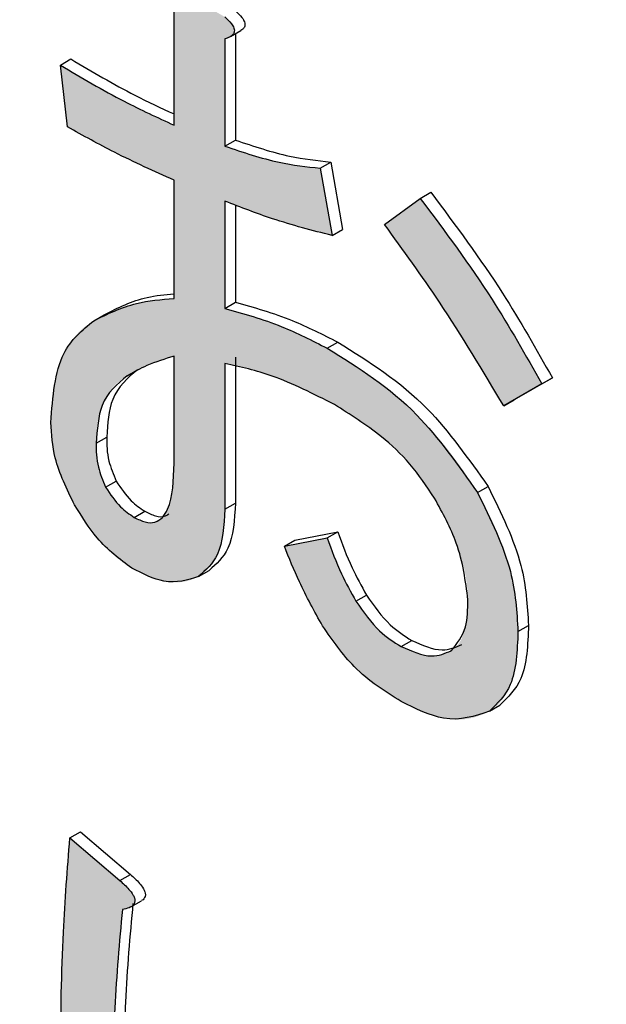
# Model space of a CAD drawing. Units: millimetres. Extents: x 6 to 589, y 9 to 411.
# Drawn here: x 269 to 270, y 293 to 294 of the extents above; entities that cross this region are included whole.
import ezdxf

# ---------------------------------------------------------------- set-up
doc = ezdxf.new("R2010")
doc.units = ezdxf.units.MM

msp = doc.modelspace()

# ---------------------------------------------------------------- hatches: boundary and pattern name
at = {"linetype": 'Continuous', "true_color": 0x191924}
h = msp.add_hatch(color=250, dxfattribs=at)
edge = h.paths.add_edge_path(flags=0)
edge.add_line((269.66184, 293.589028), (269.66184, 293.708833))
edge.add_spline(control_points=[(269.66184, 293.708833), (269.674635, 293.703802), (269.687437, 293.698775), (269.700398, 293.694188), (269.713333, 293.689611), (269.726377, 293.685334), (269.7395, 293.681326), (269.753347, 293.677096), (269.767433, 293.673658), (269.78155, 293.670445)], knot_values=[0, 0, 0, 0, 0.00012374, 0.00012374, 0.00012374, 0.00024722, 0.00024722, 0.00024722, 0.00037762, 0.00037762, 0.00037762, 0.00037762], weights=[1, 1, 1, 1, 1, 1, 1, 1, 1, 1], degree=3, periodic=0)
edge.add_line((269.78155, 293.670445), (269.768249, 293.745706))
edge.add_spline(control_points=[(269.768249, 293.745706), (269.756552, 293.7468), (269.744841, 293.748014), (269.733286, 293.750134), (269.721848, 293.752233), (269.710512, 293.754939), (269.699319, 293.758094), (269.686676, 293.761657), (269.674247, 293.765955), (269.66184, 293.770271)], knot_values=[0, 0, 0, 0, 0.00010573, 0.00010573, 0.00010573, 0.00021035, 0.00021035, 0.00021035, 0.00032851, 0.00032851, 0.00032851, 0.00032851], weights=[1, 1, 1, 1, 1, 1, 1, 1, 1, 1], degree=3, periodic=0)
edge.add_line((269.66184, 293.770271), (269.66184, 293.890076))
edge.add_spline(control_points=[(269.66184, 293.890076), (269.662439, 293.890283), (269.663038, 293.890489), (269.663634, 293.890704), (269.665583, 293.891407), (269.667564, 293.892179), (269.669227, 293.893413), (269.669906, 293.893916), (269.670532, 293.894509), (269.671041, 293.895183), (269.671463, 293.895741), (269.671815, 293.896361), (269.672068, 293.897014), (269.672322, 293.89767), (269.672466, 293.898381), (269.67248, 293.899085), (269.672498, 293.899981), (269.672323, 293.900885), (269.672063, 293.901743), (269.671753, 293.902761), (269.671299, 293.903737), (269.670772, 293.904661), (269.668557, 293.90854), (269.665168, 293.911671), (269.66184, 293.914651)], knot_values=[0, 0, 0, 0, 0.0000057, 0.0000057, 0.0000057, 0.00002445, 0.00002445, 0.00002445, 0.00003203, 0.00003203, 0.00003203, 0.00003829, 0.00003829, 0.00003829, 0.00004463, 0.00004463, 0.00004463, 0.00005269, 0.00005269, 0.00005269, 0.00006224, 0.00006224, 0.00006224, 0.00010302, 0.00010302, 0.00010302, 0.00010302], weights=[1, 1, 1, 1, 1, 1, 1, 1, 1, 1, 1, 1, 1, 1, 1, 1, 1, 1, 1, 1, 1, 1, 1, 1, 1], degree=3, periodic=0)
edge.add_line((269.66184, 293.914651), (269.605187, 293.947356))
edge.add_line((269.605187, 293.947356), (269.605187, 293.79376))
edge.add_spline(control_points=[(269.605187, 293.79376), (269.590217, 293.800614), (269.575256, 293.807503), (269.560527, 293.814862), (269.545828, 293.822205), (269.531266, 293.829836), (269.516922, 293.837851), (269.503834, 293.845164), (269.491043, 293.853002), (269.478285, 293.860875)], knot_values=[0, 0, 0, 0, 0.00014818, 0.00014818, 0.00014818, 0.00029607, 0.00029607, 0.00029607, 0.00043101, 0.00043101, 0.00043101, 0.00043101], weights=[1, 1, 1, 1, 1, 1, 1, 1, 1, 1], degree=3, periodic=0)
edge.add_line((269.478285, 293.860875), (269.486266, 293.791758))
edge.add_spline(control_points=[(269.486266, 293.791758), (269.49946, 293.784308), (269.512678, 293.776889), (269.526111, 293.76988), (269.539522, 293.762884), (269.553096, 293.756196), (269.566783, 293.749759), (269.579506, 293.743776), (269.592346, 293.738045), (269.605187, 293.732322)], knot_values=[0, 0, 0, 0, 0.00013637, 0.00013637, 0.00013637, 0.0002725, 0.0002725, 0.0002725, 0.00039902, 0.00039902, 0.00039902, 0.00039902], weights=[1, 1, 1, 1, 1, 1, 1, 1, 1, 1], degree=3, periodic=0)
edge.add_line((269.605187, 293.732322), (269.605187, 293.600229))
edge.add_spline(control_points=[(269.605187, 293.600229), (269.5948, 293.599415), (269.58438, 293.598582), (269.574123, 293.59675), (269.564088, 293.594958), (269.554146, 293.592431), (269.544521, 293.589076), (269.534402, 293.585549), (269.524858, 293.580461), (269.515528, 293.57519)], knot_values=[0, 0, 0, 0, 0.00009378, 0.00009378, 0.00009378, 0.00018559, 0.00018559, 0.00018559, 0.00028239, 0.00028239, 0.00028239, 0.00028239], weights=[1, 1, 1, 1, 1, 1, 1, 1, 1, 1], degree=3, periodic=0)
edge.add_spline(control_points=[(269.515528, 293.57519), (269.51171, 293.57272), (269.50788, 293.570237), (269.504344, 293.567378), (269.496459, 293.561001), (269.489941, 293.552756), (269.484985, 293.543909), (269.4771, 293.529836), (269.472491, 293.513811), (269.470124, 293.497855), (269.468342, 293.485848), (269.467928, 293.47366), (269.467644, 293.461525)], knot_values=[0, 0, 0, 0, 0.00004093, 0.00004093, 0.00004093, 0.00013384, 0.00013384, 0.00013384, 0.00028219, 0.00028219, 0.00028219, 0.00039265, 0.00039265, 0.00039265, 0.00039265], weights=[1, 1, 1, 1, 1, 1, 1, 1, 1, 1, 1, 1, 1], degree=3, periodic=0)
edge.add_spline(control_points=[(269.467644, 293.461525), (269.467889, 293.446664), (269.469818, 293.431683), (269.473803, 293.417365), (269.476142, 293.408962), (269.478979, 293.400668), (269.482477, 293.392678), (269.485967, 293.384705), (269.490045, 293.376992), (269.494246, 293.36937)], knot_values=[0, 0, 0, 0, 0.00013376, 0.00013376, 0.00013376, 0.00021174, 0.00021174, 0.00021174, 0.00028946, 0.00028946, 0.00028946, 0.00028946], weights=[1, 1, 1, 1, 1, 1, 1, 1, 1, 1], degree=3, periodic=0)
edge.add_spline(control_points=[(269.494246, 293.36937), (269.501833, 293.356483), (269.51004, 293.343856), (269.519617, 293.33237), (269.525093, 293.325803), (269.530998, 293.31955), (269.537399, 293.313881), (269.5438, 293.308211), (269.550816, 293.303214), (269.558092, 293.298722)], knot_values=[0, 0, 0, 0, 0.00013459, 0.00013459, 0.00013459, 0.0002114, 0.0002114, 0.0002114, 0.00028829, 0.00028829, 0.00028829, 0.00028829], weights=[1, 1, 1, 1, 1, 1, 1, 1, 1, 1], degree=3, periodic=0)
edge.add_spline(control_points=[(269.558092, 293.298722), (269.560438, 293.29744), (269.562784, 293.296157), (269.565155, 293.294922), (269.574947, 293.28982), (269.585471, 293.285683), (269.596345, 293.283766), (269.602461, 293.282688), (269.608822, 293.282606), (269.614973, 293.283462), (269.621119, 293.284317), (269.627076, 293.286644), (269.632578, 293.289513)], knot_values=[0, 0, 0, 0, 0.00002406, 0.00002406, 0.00002406, 0.00012437, 0.00012437, 0.00012437, 0.00018068, 0.00018068, 0.00018068, 0.00023733, 0.00023733, 0.00023733, 0.00023733], weights=[1, 1, 1, 1, 1, 1, 1, 1, 1, 1, 1, 1, 1], degree=3, periodic=0)
edge.add_spline(control_points=[(269.632578, 293.289513), (269.633907, 293.290377), (269.635237, 293.291241), (269.636532, 293.292156), (269.641423, 293.295611), (269.645551, 293.300254), (269.648778, 293.305297), (269.65433, 293.313973), (269.657449, 293.324216), (269.659315, 293.334346), (269.661159, 293.344357), (269.661629, 293.354601), (269.66184, 293.364778)], knot_values=[0, 0, 0, 0, 0.00001427, 0.00001427, 0.00001427, 0.0000693, 0.0000693, 0.0000693, 0.00016475, 0.00016475, 0.00016475, 0.00025824, 0.00025824, 0.00025824, 0.00025824], weights=[1, 1, 1, 1, 1, 1, 1, 1, 1, 1, 1, 1, 1], degree=3, periodic=0)
edge.add_line((269.66184, 293.364778), (269.66184, 293.527589))
edge.add_spline(control_points=[(269.66184, 293.527589), (269.676129, 293.524532), (269.690427, 293.521318), (269.704352, 293.51689), (269.718102, 293.512517), (269.731647, 293.507429), (269.744853, 293.501618), (269.758336, 293.495685), (269.771302, 293.488619), (269.78421, 293.481522)], knot_values=[0, 0, 0, 0, 0.00013151, 0.00013151, 0.00013151, 0.0002613, 0.0002613, 0.0002613, 0.00039384, 0.00039384, 0.00039384, 0.00039384], weights=[1, 1, 1, 1, 1, 1, 1, 1, 1, 1], degree=3, periodic=0)
edge.add_spline(control_points=[(269.78421, 293.481522), (269.804048, 293.469822), (269.823424, 293.457016), (269.84087, 293.441981), (269.851658, 293.432684), (269.861897, 293.422674), (269.871198, 293.41189), (269.880494, 293.401111), (269.888529, 293.38924), (269.895939, 293.377087)], knot_values=[0, 0, 0, 0, 0.00020728, 0.00020728, 0.00020728, 0.0003351, 0.0003351, 0.0003351, 0.00046302, 0.00046302, 0.00046302, 0.00046302], weights=[1, 1, 1, 1, 1, 1, 1, 1, 1, 1], degree=3, periodic=0)
edge.add_spline(control_points=[(269.895939, 293.377087), (269.905212, 293.360736), (269.913699, 293.343839), (269.920409, 293.326279), (269.924239, 293.316258), (269.927339, 293.30592), (269.929568, 293.295426), (269.931798, 293.284927), (269.932888, 293.274159), (269.933182, 293.26343)], knot_values=[0, 0, 0, 0, 0.00016918, 0.00016918, 0.00016918, 0.00026568, 0.00026568, 0.00026568, 0.00036237, 0.00036237, 0.00036237, 0.00036237], weights=[1, 1, 1, 1, 1, 1, 1, 1, 1, 1], degree=3, periodic=0)
edge.add_spline(control_points=[(269.933182, 293.26343), (269.933091, 293.25718), (269.932956, 293.250913), (269.932255, 293.244702), (269.931573, 293.238652), (269.93055, 293.232591), (269.928745, 293.226776), (269.927339, 293.22225), (269.925381, 293.21779), (269.92259, 293.213959), (269.920452, 293.211024), (269.917529, 293.208689), (269.914561, 293.206598)], knot_values=[0, 0, 0, 0, 0.00005625, 0.00005625, 0.00005625, 0.00011112, 0.00011112, 0.00011112, 0.00015405, 0.00015405, 0.00015405, 0.00018704, 0.00018704, 0.00018704, 0.00018704], weights=[1, 1, 1, 1, 1, 1, 1, 1, 1, 1, 1, 1, 1], degree=3, periodic=0)
edge.add_spline(control_points=[(269.914561, 293.206598), (269.914061, 293.206332), (269.913562, 293.206067), (269.91306, 293.205804), (269.908781, 293.203568), (269.904078, 293.202011), (269.899311, 293.201243), (269.894555, 293.200477), (269.889624, 293.200568), (269.884859, 293.201275), (269.875632, 293.202642), (269.866898, 293.206759), (269.858696, 293.2112)], knot_values=[0, 0, 0, 0, 0.00000509, 0.00000509, 0.00000509, 0.00004912, 0.00004912, 0.00004912, 0.00009306, 0.00009306, 0.00009306, 0.00017923, 0.00017923, 0.00017923, 0.00017923], weights=[1, 1, 1, 1, 1, 1, 1, 1, 1, 1, 1, 1, 1], degree=3, periodic=0)
edge.add_spline(control_points=[(269.858696, 293.2112), (269.849445, 293.216975), (269.840361, 293.22323), (269.832468, 293.230755), (269.827684, 293.235317), (269.82318, 293.240208), (269.819155, 293.245452), (269.815141, 293.250681), (269.811643, 293.256291), (269.808152, 293.261882)], knot_values=[0, 0, 0, 0, 0.00009815, 0.00009815, 0.00009815, 0.00015736, 0.00015736, 0.00015736, 0.00021634, 0.00021634, 0.00021634, 0.00021634], weights=[1, 1, 1, 1, 1, 1, 1, 1, 1, 1], degree=3, periodic=0)
edge.add_spline(control_points=[(269.808152, 293.261882), (269.801947, 293.273006), (269.795871, 293.284225), (269.790541, 293.295793), (269.787789, 293.301766), (269.785177, 293.307808), (269.782803, 293.313941), (269.78043, 293.320071), (269.778327, 293.326304), (269.776229, 293.332533)], knot_values=[0, 0, 0, 0, 0.00011463, 0.00011463, 0.00011463, 0.00017378, 0.00017378, 0.00017378, 0.00023289, 0.00023289, 0.00023289, 0.00023289], weights=[1, 1, 1, 1, 1, 1, 1, 1, 1, 1], degree=3, periodic=0)
edge.add_line((269.776229, 293.332533), (269.728345, 293.323313))
edge.add_spline(control_points=[(269.728345, 293.323313), (269.734243, 293.308107), (269.740491, 293.293012), (269.747568, 293.278317), (269.751176, 293.270825), (269.754931, 293.2634), (269.758848, 293.256065), (269.762765, 293.248731), (269.766837, 293.241481), (269.770909, 293.234231)], knot_values=[0, 0, 0, 0, 0.00014679, 0.00014679, 0.00014679, 0.00022157, 0.00022157, 0.00022157, 0.00029633, 0.00029633, 0.00029633, 0.00029633], weights=[1, 1, 1, 1, 1, 1, 1, 1, 1, 1], degree=3, periodic=0)
edge.add_spline(control_points=[(269.770909, 293.234231), (269.780469, 293.218387), (269.791773, 293.20339), (269.804863, 293.190309), (269.812829, 293.182348), (269.8215, 293.17507), (269.830518, 293.168323), (269.839523, 293.161585), (269.849053, 293.155551), (269.858696, 293.149762)], knot_values=[0, 0, 0, 0, 0.00016655, 0.00016655, 0.00016655, 0.00026738, 0.00026738, 0.00026738, 0.00036804, 0.00036804, 0.00036804, 0.00036804], weights=[1, 1, 1, 1, 1, 1, 1, 1, 1, 1], degree=3, periodic=0)
edge.add_spline(control_points=[(269.858696, 293.149762), (269.861279, 293.148334), (269.863861, 293.146905), (269.866466, 293.145517), (269.87897, 293.138855), (269.892488, 293.133558), (269.906431, 293.131046), (269.915003, 293.129501), (269.92394, 293.129156), (269.932552, 293.130449), (269.941131, 293.131736), (269.94944, 293.134993), (269.957124, 293.139019)], knot_values=[0, 0, 0, 0, 0.00002656, 0.00002656, 0.00002656, 0.00015537, 0.00015537, 0.00015537, 0.00023437, 0.00023437, 0.00023437, 0.00031326, 0.00031326, 0.00031326, 0.00031326], weights=[1, 1, 1, 1, 1, 1, 1, 1, 1, 1, 1, 1, 1], degree=3, periodic=0)
edge.add_spline(control_points=[(269.957124, 293.139019), (269.959119, 293.140352), (269.961118, 293.141688), (269.963008, 293.143166), (269.968017, 293.147082), (269.972051, 293.152308), (269.975208, 293.157826), (269.981211, 293.168317), (269.984477, 293.180369), (269.986492, 293.192286), (269.988487, 293.20409), (269.988853, 293.216139), (269.989047, 293.228108)], knot_values=[0, 0, 0, 0, 0.0000216, 0.0000216, 0.0000216, 0.00008007, 0.00008007, 0.00008007, 0.00019184, 0.00019184, 0.00019184, 0.00030183, 0.00030183, 0.00030183, 0.00030183], weights=[1, 1, 1, 1, 1, 1, 1, 1, 1, 1, 1, 1, 1], degree=3, periodic=0)
edge.add_spline(control_points=[(269.989047, 293.228108), (269.988573, 293.25319), (269.985254, 293.278468), (269.978481, 293.302623), (269.974522, 293.316741), (269.969496, 293.330587), (269.963675, 293.344044), (269.957861, 293.357485), (269.95098, 293.37046), (269.943823, 293.383236)], knot_values=[0, 0, 0, 0, 0.00022578, 0.00022578, 0.00022578, 0.00035691, 0.00035691, 0.00035691, 0.00048783, 0.00048783, 0.00048783, 0.00048783], weights=[1, 1, 1, 1, 1, 1, 1, 1, 1, 1], degree=3, periodic=0)
edge.add_spline(control_points=[(269.943823, 293.383236), (269.925491, 293.413466), (269.904063, 293.442271), (269.878907, 293.467113), (269.863616, 293.482213), (269.847258, 293.496302), (269.830064, 293.509195), (269.812896, 293.522069), (269.794637, 293.533466), (269.776229, 293.544496)], knot_values=[0, 0, 0, 0, 0.00031819, 0.00031819, 0.00031819, 0.00051034, 0.00051034, 0.00051034, 0.00070214, 0.00070214, 0.00070214, 0.00070214], weights=[1, 1, 1, 1, 1, 1, 1, 1, 1, 1], degree=3, periodic=0)
edge.add_spline(control_points=[(269.776229, 293.544496), (269.764261, 293.551188), (269.751955, 293.557316), (269.739369, 293.562758), (269.726886, 293.568156), (269.71412, 293.572911), (269.70124, 293.577276), (269.68826, 293.581675), (269.675042, 293.585349), (269.66184, 293.589028)], knot_values=[0, 0, 0, 0, 0.00012341, 0.00012341, 0.00012341, 0.00024576, 0.00024576, 0.00024576, 0.00036906, 0.00036906, 0.00036906, 0.00036906], weights=[1, 1, 1, 1, 1, 1, 1, 1, 1, 1], degree=3, periodic=0)
edge = h.paths.add_edge_path(flags=0)
edge.add_spline(control_points=[(269.552771, 293.513756), (269.557418, 293.516572), (269.562121, 293.519333), (269.567051, 293.521618), (269.571938, 293.523883), (269.576941, 293.525896), (269.581967, 293.527831), (269.589595, 293.530769), (269.597388, 293.53327), (269.605187, 293.535719)], knot_values=[0, 0, 0, 0, 0.00004891, 0.00004891, 0.00004891, 0.0000973, 0.0000973, 0.0000973, 0.00017078, 0.00017078, 0.00017078, 0.00017078], weights=[1, 1, 1, 1, 1, 1, 1, 1, 1, 1], degree=3, periodic=0)
edge.add_line((269.605187, 293.535719), (269.605187, 293.415914))
edge.add_spline(control_points=[(269.605187, 293.415914), (269.604978, 293.403589), (269.604644, 293.391145), (269.602275, 293.379048), (269.601177, 293.373444), (269.599664, 293.367813), (269.597062, 293.362729), (269.595616, 293.359904), (269.593828, 293.357189), (269.591597, 293.354932), (269.590213, 293.353532), (269.588606, 293.3523), (269.58684, 293.351429), (269.584893, 293.350468), (269.582716, 293.349908), (269.580553, 293.349724), (269.578404, 293.349542), (269.576211, 293.34971), (269.574097, 293.350136), (269.569391, 293.351086), (269.565029, 293.353372), (269.560752, 293.355553)], knot_values=[0, 0, 0, 0, 0.00011094, 0.00011094, 0.00011094, 0.00016234, 0.00016234, 0.00016234, 0.0001908, 0.0001908, 0.0001908, 0.00020842, 0.00020842, 0.00020842, 0.00022792, 0.00022792, 0.00022792, 0.00024718, 0.00024718, 0.00024718, 0.00029041, 0.00029041, 0.00029041, 0.00029041], weights=[1, 1, 1, 1, 1, 1, 1, 1, 1, 1, 1, 1, 1, 1, 1, 1, 1, 1, 1, 1, 1, 1], degree=3, periodic=0)
edge.add_spline(control_points=[(269.560752, 293.355553), (269.554654, 293.359359), (269.548828, 293.363771), (269.543879, 293.368984), (269.540965, 293.372053), (269.538212, 293.375291), (269.535731, 293.378719), (269.533255, 293.38214), (269.531042, 293.385744), (269.528829, 293.389341)], knot_values=[0, 0, 0, 0, 0.0000647, 0.0000647, 0.0000647, 0.00010249, 0.00010249, 0.00010249, 0.00014015, 0.00014015, 0.00014015, 0.00014015], weights=[1, 1, 1, 1, 1, 1, 1, 1, 1, 1], degree=3, periodic=0)
edge.add_spline(control_points=[(269.528829, 293.389341), (269.525492, 293.395974), (269.522585, 293.40294), (269.521, 293.410195), (269.519987, 293.414835), (269.519263, 293.419549), (269.518841, 293.42428), (269.518419, 293.429003), (269.5183, 293.43375), (269.518188, 293.43849)], knot_values=[0, 0, 0, 0, 0.00006683, 0.00006683, 0.00006683, 0.00010922, 0.00010922, 0.00010922, 0.00015149, 0.00015149, 0.00015149, 0.00015149], weights=[1, 1, 1, 1, 1, 1, 1, 1, 1, 1], degree=3, periodic=0)
edge.add_spline(control_points=[(269.518188, 293.43849), (269.518227, 293.440829), (269.518266, 293.443168), (269.518344, 293.445506), (269.518719, 293.456695), (269.520332, 293.468073), (269.524209, 293.478576), (269.526879, 293.485806), (269.530472, 293.492852), (269.535288, 293.498869), (269.540071, 293.504845), (269.546345, 293.509597), (269.552771, 293.513756)], knot_values=[0, 0, 0, 0, 0.00002105, 0.00002105, 0.00002105, 0.00012283, 0.00012283, 0.00012283, 0.00019252, 0.00019252, 0.00019252, 0.00026194, 0.00026194, 0.00026194, 0.00026194], weights=[1, 1, 1, 1, 1, 1, 1, 1, 1, 1, 1, 1, 1], degree=3, periodic=0)
h = msp.add_hatch(color=250, dxfattribs=at)
edge = h.paths.add_edge_path(flags=0)
edge.add_line((269.879978, 293.711925), (269.840074, 293.682738))
edge.add_spline(control_points=[(269.840074, 293.682738), (269.863934, 293.650357), (269.887302, 293.617578), (269.909312, 293.583913), (269.920432, 293.566903), (269.931324, 293.549739), (269.941911, 293.532392), (269.952498, 293.515047), (269.962792, 293.497524), (269.973085, 293.480004)], knot_values=[0, 0, 0, 0, 0.000362, 0.000362, 0.000362, 0.00054483, 0.00054483, 0.00054483, 0.00072763, 0.00072763, 0.00072763, 0.00072763], weights=[1, 1, 1, 1, 1, 1, 1, 1, 1, 1], degree=3, periodic=0)
edge.add_line((269.973085, 293.480004), (270.015649, 293.504583))
edge.add_spline(control_points=[(270.015649, 293.504583), (269.996374, 293.540852), (269.975295, 293.576219), (269.952571, 293.610432), (269.941062, 293.62776), (269.929249, 293.64489), (269.917108, 293.661781), (269.904969, 293.678669), (269.89248, 293.695304), (269.879978, 293.711925)], knot_values=[0, 0, 0, 0, 0.00036966, 0.00036966, 0.00036966, 0.00055668, 0.00055668, 0.00055668, 0.00074365, 0.00074365, 0.00074365, 0.00074365], weights=[1, 1, 1, 1, 1, 1, 1, 1, 1, 1], degree=3, periodic=0)
h = msp.add_hatch(color=250, dxfattribs=at)
edge = h.paths.add_edge_path(flags=0)
edge.add_line((269.720365, 292.461303), (269.66716, 292.535024))
edge.add_spline(control_points=[(269.66716, 292.535024), (269.664805, 292.528831), (269.662448, 292.522637), (269.659894, 292.516524), (269.657343, 292.510421), (269.654636, 292.504384), (269.651847, 292.498386), (269.648406, 292.490984), (269.644555, 292.483773), (269.640558, 292.476655)], knot_values=[0, 0, 0, 0, 0.00005963, 0.00005963, 0.00005963, 0.00011916, 0.00011916, 0.00011916, 0.00019268, 0.00019268, 0.00019268, 0.00019268], weights=[1, 1, 1, 1, 1, 1, 1, 1, 1, 1], degree=3, periodic=0)
edge.add_spline(control_points=[(269.640558, 292.476655), (269.637633, 292.471871), (269.634587, 292.467081), (269.630769, 292.462974), (269.627867, 292.459852), (269.624569, 292.456989), (269.620854, 292.454898), (269.618175, 292.453389), (269.615191, 292.452325), (269.612158, 292.451816), (269.60913, 292.451308), (269.605977, 292.451292), (269.602947, 292.451785), (269.598397, 292.452527), (269.594119, 292.454586), (269.590014, 292.456683)], knot_values=[0, 0, 0, 0, 0.00005047, 0.00005047, 0.00005047, 0.00008889, 0.00008889, 0.00008889, 0.00011661, 0.00011661, 0.00011661, 0.00014424, 0.00014424, 0.00014424, 0.00018599, 0.00018599, 0.00018599, 0.00018599], weights=[1, 1, 1, 1, 1, 1, 1, 1, 1, 1, 1, 1, 1, 1, 1, 1], degree=3, periodic=0)
edge.add_spline(control_points=[(269.590014, 292.456683), (269.587386, 292.458376), (269.584761, 292.460116), (269.582422, 292.462191), (269.574607, 292.469125), (269.56895, 292.478432), (269.564402, 292.487838), (269.56103, 292.49481), (269.558369, 292.502129), (269.55604, 292.509515), (269.553716, 292.516889), (269.551876, 292.524413), (269.550111, 292.531941)], knot_values=[0, 0, 0, 0, 0.00002814, 0.00002814, 0.00002814, 0.00012431, 0.00012431, 0.00012431, 0.0001949, 0.0001949, 0.0001949, 0.00026532, 0.00026532, 0.00026532, 0.00026532], weights=[1, 1, 1, 1, 1, 1, 1, 1, 1, 1, 1, 1, 1], degree=3, periodic=0)
edge.add_spline(control_points=[(269.550111, 292.531941), (269.544937, 292.556958), (269.542023, 292.582455), (269.540189, 292.607935), (269.538873, 292.626211), (269.537996, 292.644521), (269.537484, 292.662837), (269.536972, 292.681149), (269.536878, 292.699472), (269.53681, 292.717791)], knot_values=[0, 0, 0, 0, 0.00022992, 0.00022992, 0.00022992, 0.00039459, 0.00039459, 0.00039459, 0.00055921, 0.00055921, 0.00055921, 0.00055921], weights=[1, 1, 1, 1, 1, 1, 1, 1, 1, 1], degree=3, periodic=0)
edge.add_spline(control_points=[(269.53681, 292.717791), (269.537025, 292.740615), (269.537302, 292.763444), (269.53819, 292.786251), (269.539076, 292.809029), (269.540385, 292.831794), (269.542054, 292.854528), (269.543595, 292.875528), (269.545517, 292.896499), (269.547451, 292.917467)], knot_values=[0, 0, 0, 0, 0.00020542, 0.00020542, 0.00020542, 0.00041058, 0.00041058, 0.00041058, 0.00060007, 0.00060007, 0.00060007, 0.00060007], weights=[1, 1, 1, 1, 1, 1, 1, 1, 1, 1], degree=3, periodic=0)
edge.add_spline(control_points=[(269.547451, 292.917467), (269.550219, 292.918013), (269.553039, 292.918542), (269.555624, 292.919673), (269.556761, 292.92017), (269.557859, 292.920811), (269.558786, 292.921635), (269.559418, 292.922198), (269.559977, 292.922861), (269.560408, 292.92359), (269.560832, 292.924307), (269.561154, 292.925102), (269.561321, 292.925918), (269.561489, 292.926735), (269.561497, 292.927594), (269.561374, 292.928419), (269.561092, 292.930302), (269.560295, 292.932108), (269.559353, 292.933762), (269.555788, 292.94002), (269.550146, 292.944907), (269.544791, 292.949722)], knot_values=[0, 0, 0, 0, 0.0000254, 0.0000254, 0.0000254, 0.00003655, 0.00003655, 0.00003655, 0.00004414, 0.00004414, 0.00004414, 0.00005162, 0.00005162, 0.00005162, 0.0000591, 0.0000591, 0.0000591, 0.00007635, 0.00007635, 0.00007635, 0.0001424, 0.0001424, 0.0001424, 0.0001424], weights=[1, 1, 1, 1, 1, 1, 1, 1, 1, 1, 1, 1, 1, 1, 1, 1, 1, 1, 1, 1, 1, 1], degree=3, periodic=0)
edge.add_line((269.544791, 292.949722), (269.488926, 292.997331))
edge.add_spline(control_points=[(269.488926, 292.997331), (269.486666, 292.969631), (269.484458, 292.941923), (269.482846, 292.914178), (269.481235, 292.886459), (269.480056, 292.858712), (269.479324, 292.830957), (269.478653, 292.805527), (269.478461, 292.780086), (269.478285, 292.754649)], knot_values=[0, 0, 0, 0, 0.00025013, 0.00025013, 0.00025013, 0.00050001, 0.00050001, 0.00050001, 0.00072895, 0.00072895, 0.00072895, 0.00072895], weights=[1, 1, 1, 1, 1, 1, 1, 1, 1, 1], degree=3, periodic=0)
edge.add_spline(control_points=[(269.478285, 292.754649), (269.478423, 292.719947), (269.478573, 292.685219), (269.480416, 292.650566), (269.481582, 292.628628), (269.482955, 292.606683), (269.485287, 292.584837), (269.48763, 292.56289), (269.490849, 292.540873), (269.496907, 292.519649)], knot_values=[0, 0, 0, 0, 0.00031231, 0.00031231, 0.00031231, 0.00050998, 0.00050998, 0.00050998, 0.00070895, 0.00070895, 0.00070895, 0.00070895], weights=[1, 1, 1, 1, 1, 1, 1, 1, 1, 1], degree=3, periodic=0)
edge.add_spline(control_points=[(269.496907, 292.519649), (269.499546, 292.511157), (269.502192, 292.50266), (269.505209, 292.494295), (269.515182, 292.466645), (269.528713, 292.439701), (269.546834, 292.416558), (269.56013, 292.399579), (269.577023, 292.385132), (269.595335, 292.373742)], knot_values=[0, 0, 0, 0, 0.00008003, 0.00008003, 0.00008003, 0.00034728, 0.00034728, 0.00034728, 0.00054372, 0.00054372, 0.00054372, 0.00054372], weights=[1, 1, 1, 1, 1, 1, 1, 1, 1, 1], degree=3, periodic=0)
edge.add_spline(control_points=[(269.595335, 292.373742), (269.600353, 292.371073), (269.605513, 292.368489), (269.611001, 292.36701), (269.616962, 292.365404), (269.623256, 292.364631), (269.629416, 292.365034), (269.635571, 292.365438), (269.641752, 292.366816), (269.64745, 292.369176), (269.655544, 292.372527), (269.662977, 292.377497), (269.669821, 292.382964)], knot_values=[0, 0, 0, 0, 0.00005115, 0.00005115, 0.00005115, 0.00010683, 0.00010683, 0.00010683, 0.00016235, 0.00016235, 0.00016235, 0.00024109, 0.00024109, 0.00024109, 0.00024109], weights=[1, 1, 1, 1, 1, 1, 1, 1, 1, 1, 1, 1, 1], degree=3, periodic=0)
edge.add_spline(control_points=[(269.669821, 292.382964), (269.677008, 292.389206), (269.683582, 292.396242), (269.689277, 292.40387), (269.694812, 292.411284), (269.699641, 292.41923), (269.704117, 292.427327), (269.710189, 292.438315), (269.715425, 292.449762), (269.720365, 292.461303)], knot_values=[0, 0, 0, 0, 0.00008568, 0.00008568, 0.00008568, 0.00016871, 0.00016871, 0.00016871, 0.00028136, 0.00028136, 0.00028136, 0.00028136], weights=[1, 1, 1, 1, 1, 1, 1, 1, 1, 1], degree=3, periodic=0)

# ---------------------------------------------------------------- linework, layer by layer
at = {"color": 7, "linetype": 'Continuous', "lineweight": 25}
for p, q in [((269.605187, 293.793761), (269.605187, 293.947356)), ((269.66184, 293.890075), (269.66184, 293.77027)), ((269.668048, 293.892644), (269.679833, 293.899447)), ((269.673626, 293.895862), (269.673626, 293.777074)), ((269.478285, 293.860875), (269.490071, 293.867679)), ((269.486266, 293.791758), (269.478285, 293.860875)), ((269.66184, 293.77027), (269.673626, 293.777074)), ((269.768249, 293.745705), (269.780034, 293.752509)), ((269.780034, 293.752509), (269.793335, 293.677249)), ((269.768249, 293.745705), (269.78155, 293.670445)), ((269.605187, 293.60023), (269.605187, 293.732322)), ((269.879977, 293.711924), (269.891763, 293.718728)), ((269.66184, 293.708833), (269.66184, 293.589027)), ((269.673626, 293.704475), (269.673626, 293.59583)), ((269.840074, 293.682738), (269.879977, 293.711924)), ((269.78155, 293.670445), (269.793335, 293.677249)), ((269.66184, 293.589027), (269.673626, 293.59583)), ((269.515528, 293.57519), (269.527314, 293.581994)), ((269.776229, 293.544495), (269.788015, 293.551299)), ((269.605187, 293.415914), (269.605187, 293.535719)), ((269.66184, 293.527589), (269.66184, 293.364777)), ((269.673626, 293.534393), (269.673626, 293.371581)), ((269.552771, 293.513755), (269.564556, 293.520559)), ((270.015649, 293.504584), (269.973085, 293.480003)), ((270.027434, 293.511387), (269.98487, 293.486807)), ((270.015649, 293.504584), (270.027434, 293.511387)), ((269.973085, 293.480003), (269.98487, 293.486807)), ((269.518188, 293.438491), (269.529973, 293.445295)), ((269.528829, 293.389341), (269.540614, 293.396144)), ((269.943823, 293.383236), (269.955608, 293.390039)), ((269.560752, 293.355553), (269.572537, 293.362356)), ((269.66184, 293.364777), (269.673626, 293.371581)), ((269.740131, 293.330116), (269.788015, 293.339336)), ((269.776229, 293.332533), (269.788015, 293.339336)), ((269.728345, 293.323313), (269.776229, 293.332533)), ((269.728345, 293.323313), (269.740131, 293.330116)), ((269.632578, 293.289512), (269.644363, 293.296316)), ((269.808152, 293.261882), (269.819937, 293.268685)), ((269.989046, 293.228108), (270.000832, 293.234911)), ((269.858696, 293.2112), (269.870481, 293.218003)), ((269.957124, 293.139019), (269.968909, 293.145823)), ((269.488926, 292.997332), (269.500711, 293.004135)), ((269.500711, 293.004135), (269.556576, 292.956526)), ((269.488926, 292.997332), (269.544791, 292.949723)), ((269.544791, 292.949723), (269.556576, 292.956526)), ((269.557023, 292.920376), (269.568808, 292.92718))]:
    msp.add_line(p, q, dxfattribs=at)
for points, knots in [([(243.545369, 298.50699), (244.67288, 297.821936), (247.942655, 295.835285), (253.412934, 292.575645), (259.979918, 288.740754), (266.623341, 284.945379), (272.388826, 281.717101), (275.952806, 279.761371), (277.25629, 279.046085)], [0, 0, 0, 0, 0.1031397, 0.29910449, 0.49506975, 0.69103478, 0.88699956, 1, 1, 1, 1]), ([(269.66184, 293.914651), (269.664405, 293.912355), (269.668249, 293.908912), (269.67182, 293.903077), (269.67261, 293.899616), (269.672206, 293.896577), (269.670296, 293.894007), (269.66664, 293.891711), (269.663661, 293.890696), (269.66184, 293.890075)], [0, 0, 0, 0, 0.24945239, 0.3740094, 0.43695511, 0.49933934, 0.63966375, 0.77972139, 1, 1, 1, 1]), ([(269.673626, 293.921454), (269.67619, 293.919158), (269.680035, 293.915715), (269.683605, 293.909881), (269.684396, 293.906418), (269.683988, 293.903388), (269.682328, 293.901039), (269.680534, 293.89998), (269.67978, 293.899535)], [0, 0, 0, 0, 0.336462409, 0.504465418, 0.589366843, 0.673510953, 0.862781092, 1, 1, 1, 1]), ([(269.490071, 293.867679), (269.513819, 293.853553), (269.552286, 293.830673), (269.590548, 293.812982), (269.605188, 293.806214)], [0, 0, 0, 0, 0.61738079, 1, 1, 1, 1]), ([(269.478285, 293.860875), (269.502031, 293.846811), (269.54444, 293.821694), (269.586623, 293.802297), (269.605187, 293.793761)], [0, 0, 0, 0, 0.55993505, 1, 1, 1, 1]), ([(269.605187, 293.732322), (269.583051, 293.742226), (269.543524, 293.759912), (269.503761, 293.782028), (269.486266, 293.791758)], [0, 0, 0, 0, 0.56000736, 1, 1, 1, 1]), ([(269.66184, 293.77027), (269.68223, 293.763401), (269.718642, 293.751134), (269.753091, 293.747364), (269.768249, 293.745705)], [0, 0, 0, 0, 0.5599838, 1, 1, 1, 1]), ([(269.673626, 293.777074), (269.694016, 293.770205), (269.730427, 293.757938), (269.764876, 293.754168), (269.780034, 293.752509)], [0, 0, 0, 0, 0.5599838, 1, 1, 1, 1]), ([(269.891763, 293.718728), (269.91932, 293.681797), (269.968517, 293.615862), (270.009435, 293.543304), (270.027434, 293.511387)], [0, 0, 0, 0, 0.56012276, 1, 1, 1, 1]), ([(269.78155, 293.670445), (269.759461, 293.676108), (269.720014, 293.686221), (269.679617, 293.701923), (269.66184, 293.708833)], [0, 0, 0, 0, 0.55994959, 1, 1, 1, 1]), ([(269.879977, 293.711924), (269.907534, 293.674993), (269.956732, 293.609059), (269.99765, 293.5365), (270.015649, 293.504584)], [0, 0, 0, 0, 0.56012276, 1, 1, 1, 1]), ([(269.973085, 293.480003), (269.949788, 293.519147), (269.908186, 293.589048), (269.860886, 293.65411), (269.840074, 293.682738)], [0, 0, 0, 0, 0.55998901, 1, 1, 1, 1]), ([(269.527314, 293.581994), (269.54264, 293.589705), (269.566628, 293.601774), (269.594958, 293.604452), (269.605188, 293.605419)], [0, 0, 0, 0, 0.63888342, 1, 1, 1, 1]), ([(269.515528, 293.57519), (269.530927, 293.582743), (269.558436, 293.596235), (269.590897, 293.599009), (269.605187, 293.60023)], [0, 0, 0, 0, 0.55980038, 1, 1, 1, 1]), ([(269.673626, 293.59583), (269.694677, 293.589972), (269.732261, 293.579513), (269.770983, 293.559918), (269.788015, 293.551299)], [0, 0, 0, 0, 0.56013244, 1, 1, 1, 1]), ([(269.66184, 293.589027), (269.682892, 293.583168), (269.720476, 293.572709), (269.759197, 293.553114), (269.776229, 293.544495)], [0, 0, 0, 0, 0.56013244, 1, 1, 1, 1]), ([(269.467644, 293.461525), (269.469829, 293.4899), (269.473732, 293.540599), (269.502751, 293.564615), (269.515528, 293.57519)], [0, 0, 0, 0, 0.55966553, 1, 1, 1, 1]), ([(269.788015, 293.551299), (269.822624, 293.529721), (269.88432, 293.491255), (269.933859, 293.42092), (269.955608, 293.390039)], [0, 0, 0, 0, 0.56095772, 1, 1, 1, 1]), ([(269.776229, 293.544495), (269.810838, 293.522917), (269.872535, 293.484451), (269.922073, 293.414116), (269.943823, 293.383236)], [0, 0, 0, 0, 0.56095772, 1, 1, 1, 1]), ([(269.605187, 293.535719), (269.594935, 293.532505), (269.576631, 293.526768), (269.560061, 293.517731), (269.552771, 293.513755)], [0, 0, 0, 0, 0.56006227, 1, 1, 1, 1]), ([(269.78421, 293.481523), (269.760892, 293.493432), (269.71924, 293.514704), (269.679384, 293.523651), (269.66184, 293.527589)], [0, 0, 0, 0, 0.55981831, 1, 1, 1, 1]), ([(269.564556, 293.520559), (269.55347, 293.511296), (269.53365, 293.494737), (269.531098, 293.460418), (269.529973, 293.445295)], [0, 0, 0, 0, 0.55933886, 1, 1, 1, 1]), ([(269.552771, 293.513755), (269.541685, 293.504493), (269.521864, 293.487934), (269.519312, 293.453615), (269.518188, 293.438491)], [0, 0, 0, 0, 0.55933886, 1, 1, 1, 1]), ([(269.895939, 293.377088), (269.887136, 293.390238), (269.869508, 293.416574), (269.830517, 293.452467), (269.801775, 293.470502), (269.78421, 293.481523)], [0, 0, 0, 0, 0.27946551, 0.55968127, 1, 1, 1, 1]), ([(269.494247, 293.369369), (269.485598, 293.387082), (269.470122, 293.418775), (269.468403, 293.44844), (269.467644, 293.461525)], [0, 0, 0, 0, 0.55889056, 1, 1, 1, 1]), ([(269.518188, 293.438491), (269.518282, 293.429704), (269.51845, 293.414057), (269.525666, 293.396874), (269.528829, 293.389341)], [0, 0, 0, 0, 0.56157131, 1, 1, 1, 1]), ([(269.529973, 293.445295), (269.530067, 293.436508), (269.530235, 293.42086), (269.537451, 293.403677), (269.540614, 293.396144)], [0, 0, 0, 0, 0.56157131, 1, 1, 1, 1]), ([(269.560752, 293.355553), (269.564833, 293.353507), (269.572997, 293.349415), (269.584249, 293.349331), (269.592666, 293.354949), (269.603962, 293.373633), (269.604643, 293.397135), (269.605187, 293.415914)], [0, 0, 0, 0, 0.1252562, 0.250526308, 0.375585821, 0.501039409, 1, 1, 1, 1]), ([(269.540614, 293.396144), (269.545877, 293.388183), (269.555282, 293.373956), (269.567261, 293.365903), (269.572537, 293.362356)], [0, 0, 0, 0, 0.55958558, 1, 1, 1, 1]), ([(269.528829, 293.389341), (269.534092, 293.38138), (269.543497, 293.367153), (269.555476, 293.359099), (269.560752, 293.355553)], [0, 0, 0, 0, 0.55958558, 1, 1, 1, 1]), ([(269.943823, 293.383236), (269.958476, 293.35345), (269.984692, 293.300156), (269.987714, 293.25016), (269.989046, 293.228108)], [0, 0, 0, 0, 0.55891703, 1, 1, 1, 1]), ([(269.955608, 293.390039), (269.970261, 293.360253), (269.996477, 293.30696), (269.999499, 293.256964), (270.000832, 293.234911)], [0, 0, 0, 0, 0.55891703, 1, 1, 1, 1]), ([(269.933182, 293.26343), (269.930498, 293.284551), (269.925689, 293.322397), (269.905057, 293.360327), (269.895939, 293.377088)], [0, 0, 0, 0, 0.55808849, 1, 1, 1, 1]), ([(269.558091, 293.298721), (269.544538, 293.308876), (269.520265, 293.327063), (269.502217, 293.356409), (269.494247, 293.369369)], [0, 0, 0, 0, 0.55836772, 1, 1, 1, 1]), ([(269.572537, 293.362356), (269.576587, 293.360365), (269.584686, 293.356383), (269.594183, 293.35565), (269.59802, 293.358495), (269.599168, 293.359347)], [0, 0, 0, 0, 0.41199084, 0.82402743, 1, 1, 1, 1]), ([(269.66184, 293.364777), (269.660784, 293.346164), (269.658898, 293.312942), (269.640617, 293.296668), (269.632578, 293.289512)], [0, 0, 0, 0, 0.56024892, 1, 1, 1, 1]), ([(269.673626, 293.371581), (269.672569, 293.352968), (269.670684, 293.319745), (269.652403, 293.303472), (269.644363, 293.296316)], [0, 0, 0, 0, 0.56024892, 1, 1, 1, 1]), ([(269.788015, 293.339336), (269.792876, 293.325874), (269.801562, 293.301822), (269.81432, 293.278815), (269.819937, 293.268685)], [0, 0, 0, 0, 0.559707033, 1, 1, 1, 1]), ([(269.776229, 293.332533), (269.781091, 293.319071), (269.789777, 293.295018), (269.802535, 293.272011), (269.808152, 293.261882)], [0, 0, 0, 0, 0.559707033, 1, 1, 1, 1]), ([(269.770908, 293.234232), (269.761876, 293.250548), (269.745747, 293.279684), (269.733663, 293.309981), (269.728345, 293.323313)], [0, 0, 0, 0, 0.55998112, 1, 1, 1, 1]), ([(269.632578, 293.289512), (269.62022, 293.285576), (269.598097, 293.278531), (269.570342, 293.292539), (269.558091, 293.298721)], [0, 0, 0, 0, 0.55860698, 1, 1, 1, 1]), ([(269.819937, 293.268685), (269.828402, 293.25661), (269.843561, 293.234985), (269.862235, 293.223205), (269.870481, 293.218003)], [0, 0, 0, 0, 0.55842092, 1, 1, 1, 1]), ([(269.914561, 293.206598), (269.92098, 293.214437), (269.932499, 293.228507), (269.932972, 293.252712), (269.933182, 293.26343)], [0, 0, 0, 0, 0.557215576, 1, 1, 1, 1]), ([(269.808152, 293.261882), (269.816617, 293.249806), (269.831776, 293.228182), (269.85045, 293.216402), (269.858696, 293.2112)], [0, 0, 0, 0, 0.55842092, 1, 1, 1, 1]), ([(269.858696, 293.149762), (269.840559, 293.161046), (269.808227, 293.18116), (269.782294, 293.218041), (269.770908, 293.234232)], [0, 0, 0, 0, 0.560973, 1, 1, 1, 1]), ([(270.000832, 293.234911), (269.999941, 293.213157), (269.998353, 293.174358), (269.977896, 293.154532), (269.968909, 293.145823)], [0, 0, 0, 0, 0.56068744, 1, 1, 1, 1]), ([(269.989046, 293.228108), (269.988156, 293.206354), (269.986568, 293.167555), (269.966111, 293.147729), (269.957124, 293.139019)], [0, 0, 0, 0, 0.56068744, 1, 1, 1, 1]), ([(269.858696, 293.2112), (269.870494, 293.206024), (269.891607, 293.196762), (269.907534, 293.203587), (269.914561, 293.206598)], [0, 0, 0, 0, 0.558796442, 1, 1, 1, 1]), ([(269.870481, 293.218003), (269.882279, 293.212827), (269.903393, 293.203565), (269.919319, 293.21039), (269.926346, 293.213401)], [0, 0, 0, 0, 0.558796442, 1, 1, 1, 1]), ([(269.957124, 293.139019), (269.940863, 293.13346), (269.911772, 293.123514), (269.87494, 293.141729), (269.858696, 293.149762)], [0, 0, 0, 0, 0.55896162, 1, 1, 1, 1]), ([(269.478285, 292.754649), (269.478864, 292.800846), (269.479899, 292.883343), (269.486167, 292.962501), (269.488926, 292.997332)], [0, 0, 0, 0, 0.55998866, 1, 1, 1, 1]), ([(269.556576, 292.956526), (269.560008, 292.953433), (269.565158, 292.948791), (269.570615, 292.941851), (269.572821, 292.937253), (269.573532, 292.933432), (269.572447, 292.930533), (269.570815, 292.92839), (269.569354, 292.927661), (269.568714, 292.927342)], [0, 0, 0, 0, 0.34759427, 0.52156854, 0.60935419, 0.69583162, 0.80567268, 0.91494354, 1, 1, 1, 1]), ([(269.544791, 292.949723), (269.548223, 292.946629), (269.553373, 292.941987), (269.558829, 292.935048), (269.561037, 292.930449), (269.561744, 292.926633), (269.560675, 292.923707), (269.558503, 292.921083), (269.554123, 292.918767), (269.550058, 292.917974), (269.547451, 292.917466)], [0, 0, 0, 0, 0.24961621, 0.37455153, 0.43759261, 0.49969424, 0.57857387, 0.65704404, 0.780078, 1, 1, 1, 1]), ([(269.559236, 292.924269), (269.55596, 292.887826), (269.550109, 292.822747), (269.549058, 292.754586), (269.548595, 292.724595)], [0, 0, 0, 0, 0.55999957, 1, 1, 1, 1]), ([(269.547451, 292.917466), (269.544175, 292.881022), (269.538324, 292.815944), (269.537273, 292.747782), (269.53681, 292.717791)], [0, 0, 0, 0, 0.55999957, 1, 1, 1, 1])]:
    msp.add_open_spline(points, degree=3, knots=knots, dxfattribs=at)

doc.saveas('drawing.dxf')
